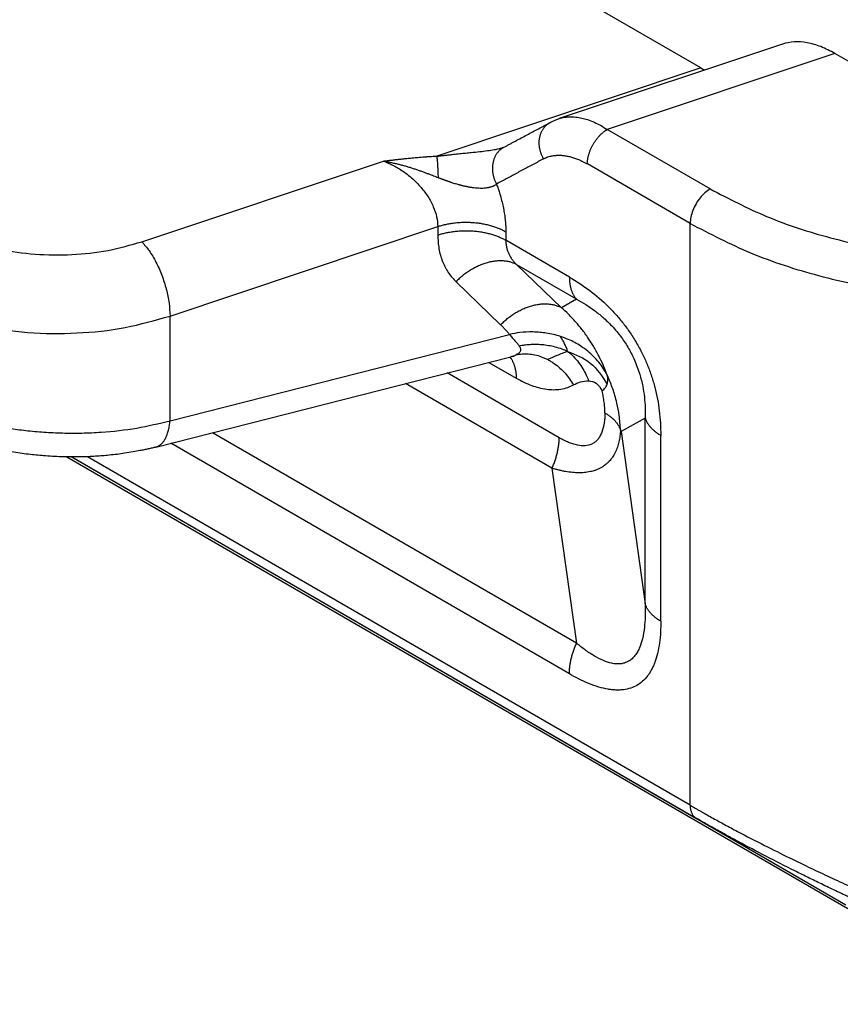
# Model space of a CAD drawing. Units: millimetres. Extents: x -330 to -33, y -29 to 181.
# Drawn here: x -72 to -66, y 126 to 133 of the extents above; entities that cross this region are included whole.
import ezdxf

# ---------------------------------------------------------------- set-up
doc = ezdxf.new("R2010")
doc.units = ezdxf.units.MM

msp = doc.modelspace()

# ---------------------------------------------------------------- linework, layer by layer
at = {"color": 2, "linetype": 'Continuous'}
for p, q in [((-67.0714, 132.2909), (-79.8396, 139.6808)), ((-66.4931, 132.4608), (-68.0775, 131.9314)), ((-66.1219, 132.3938), (-67.7357, 131.8545)), ((-65.8895, 132.2592), (-66.1219, 132.3938)), ((-67.0714, 132.2909), (-68.9447, 131.665)), ((-67.0064, 131.4324), (-67.7357, 131.8545)), ((-71.0366, 131.0576), (-69.3236, 131.6301)), ((-67.1478, 131.1874), (-67.8771, 131.6096)), ((-70.8366, 130.531), (-68.938, 131.1654)), ((-68.938, 131.1654), (-68.938, 131.1051)), ((-68.4552, 131.1286), (-68.4552, 131.0684)), ((-67.1478, 127.0598), (-67.1478, 131.1874)), ((-68.0048, 130.8077), (-68.4552, 131.0684)), ((-68.0604, 130.59), (-68.3766, 130.895)), ((-67.9537, 130.6502), (-68.3766, 130.895)), ((-68.4921, 130.4693), (-68.8083, 130.7743)), ((-67.9537, 130.6502), (-68.0604, 130.59)), ((-70.8366, 129.7878), (-70.8366, 130.531)), ((-70.8366, 129.7878), (-68.4296, 130.4006)), ((-70.9379, 129.6007), (-68.4201, 130.2417)), ((-68.4201, 130.2417), (-68.4201, 130.2417)), ((-68.5758, 130.202), (-68.3821, 130.0899)), ((-68.0767, 129.6676), (-68.8704, 130.127)), ((-68.1279, 129.4509), (-69.166, 130.0518)), ((-67.467, 129.8072), (-67.6384, 129.7105)), ((-67.467, 128.4888), (-67.467, 129.8072)), ((-67.9537, 128.2092), (-70.5351, 129.7032)), ((-67.6384, 129.7105), (-67.467, 128.4888)), ((-67.3559, 128.3653), (-67.3559, 129.6837)), ((-68.0048, 127.9925), (-70.8307, 129.628)), ((-71.5674, 129.5311), (-66.0306, 126.3266)), ((-66.0447, 126.3511), (-71.5386, 129.5308)), ((-71.5336, 129.5308), (-67.1066, 126.9685)), ((-67.1478, 127.0598), (-71.4206, 129.5327)), ((-68.1279, 129.4509), (-67.9537, 128.2092))]:
    msp.add_line(p, q, dxfattribs=at)
for points, knots in [([(-66.1219, 132.3938), (-66.1547, 132.4111), (-66.2174, 132.4443), (-66.3152, 132.472), (-66.4083, 132.4812), (-66.4656, 132.4674), (-66.4931, 132.4608)], [0, 0, 0, 0, 0.1110761, 0.2120379, 0.3035469, 0.3877613, 0.3877613, 0.3877613, 0.3877613]), ([(-67.0714, 132.2909), (-67.0669, 132.2884), (-67.058, 132.2834), (-67.0488, 132.2789), (-67.0443, 132.2766)], [0, 0, 0, 0, 0.01551049, 0.03066071, 0.03066071, 0.03066071, 0.03066071]), ([(-68.4691, 131.7284), (-68.4653, 131.7305), (-68.4585, 131.7341), (-68.4482, 131.7396), (-68.4383, 131.7449), (-68.4247, 131.7522), (-68.4075, 131.7614), (-68.3802, 131.776), (-68.346, 131.7943), (-68.2912, 131.8236), (-68.2228, 131.8602), (-68.1681, 131.8895), (-68.1407, 131.9042)], [0, 0, 0, 0, 0.0129734, 0.0232627, 0.0349037, 0.0465447, 0.069827, 0.0931096, 0.1396753, 0.1862413, 0.2793734, 0.3725056, 0.3725056, 0.3725056, 0.3725056]), ([(-68.1877, 131.646), (-68.1891, 131.6486), (-68.192, 131.6537), (-68.1959, 131.6617), (-68.1997, 131.67), (-68.2031, 131.6786), (-68.2063, 131.6874), (-68.2092, 131.6964), (-68.2117, 131.7057), (-68.2139, 131.7151), (-68.2157, 131.7247), (-68.217, 131.7344), (-68.218, 131.7442), (-68.2185, 131.754), (-68.2186, 131.7639), (-68.2181, 131.7737), (-68.2172, 131.7834), (-68.2159, 131.7931), (-68.214, 131.8025), (-68.2117, 131.8118), (-68.209, 131.8208), (-68.2057, 131.8296), (-68.2021, 131.838), (-68.198, 131.8461), (-68.1936, 131.8539), (-68.1888, 131.8612), (-68.1836, 131.8682), (-68.1781, 131.8747), (-68.1724, 131.8807), (-68.1664, 131.8863), (-68.1603, 131.8915), (-68.1539, 131.8962), (-68.1474, 131.9005), (-68.1429, 131.9029), (-68.1407, 131.9042)], [0, 0, 0, 0, 0.008753, 0.0176766, 0.0267609, 0.035994, 0.045363, 0.0548533, 0.0644493, 0.0741341, 0.0838898, 0.0936979, 0.1035393, 0.1133944, 0.1232441, 0.1330692, 0.1428512, 0.1525727, 0.1622171, 0.1717694, 0.1812164, 0.1905462, 0.1997491, 0.2088173, 0.2177445, 0.2265267, 0.2351613, 0.2436472, 0.2519846, 0.260175, 0.2682206, 0.2761242, 0.283889, 0.2915184, 0.2915184, 0.2915184, 0.2915184]), ([(-68.1407, 131.9042), (-68.1407, 131.9042), (-68.1407, 131.9042), (-68.1407, 131.9042), (-68.1406, 131.9042), (-68.1406, 131.9042), (-68.1406, 131.9042), (-68.1406, 131.9042), (-68.1406, 131.9042), (-68.1406, 131.9042), (-68.1406, 131.9042)], [0, 0, 0, 0, 0.0000145941, 0.0000291877, 0.0000437809, 0.0000583735, 0.0000729657, 0.0000875573, 0.0001021485, 0.0001167392, 0.0001167392, 0.0001167392, 0.0001167392]), ([(-68.1406, 131.9042), (-68.1357, 131.9068), (-68.1255, 131.9121), (-68.1096, 131.9193), (-68.0935, 131.9258), (-68.0827, 131.9296), (-68.0775, 131.9314)], [0, 0, 0, 0, 0.01657493, 0.03431157, 0.0523304, 0.06872026, 0.06872026, 0.06872026, 0.06872026]), ([(-68.0775, 131.9314), (-68.0642, 131.9351), (-68.0391, 131.9421), (-67.9991, 131.9453), (-67.9586, 131.9436), (-67.9168, 131.9364), (-67.8727, 131.924), (-67.8285, 131.9065), (-67.7815, 131.8832), (-67.7519, 131.8646), (-67.7357, 131.8545)], [0, 0, 0, 0, 0.0413748, 0.0779628, 0.1198172, 0.1627521, 0.2050291, 0.2571035, 0.3049667, 0.3620846, 0.3620846, 0.3620846, 0.3620846]), ([(-68.0775, 131.9314), (-68.0775, 131.9314), (-68.0775, 131.9314), (-68.0775, 131.9314), (-68.0775, 131.9314)], [0, 0, 0, 0, 0.000003311079, 0.000006622163, 0.000006622163, 0.000006622163, 0.000006622163]), ([(-67.8771, 131.6096), (-67.8771, 131.612), (-67.8771, 131.617), (-67.8766, 131.6246), (-67.8759, 131.6325), (-67.8748, 131.6407), (-67.8734, 131.6491), (-67.8717, 131.6577), (-67.8697, 131.6665), (-67.8672, 131.6754), (-67.8645, 131.6845), (-67.8614, 131.6937), (-67.8579, 131.7029), (-67.8541, 131.7122), (-67.85, 131.7215), (-67.8456, 131.7307), (-67.8408, 131.7399), (-67.8358, 131.7489), (-67.8305, 131.7578), (-67.8249, 131.7664), (-67.8191, 131.7749), (-67.8132, 131.7831), (-67.807, 131.7911), (-67.8008, 131.7987), (-67.7944, 131.806), (-67.7879, 131.8129), (-67.7813, 131.8195), (-67.7747, 131.8257), (-67.7681, 131.8315), (-67.7616, 131.8369), (-67.755, 131.8419), (-67.7485, 131.8465), (-67.7421, 131.8507), (-67.7378, 131.8532), (-67.7357, 131.8545)], [0, 0, 0, 0, 0.0073537, 0.0149997, 0.0229364, 0.0311596, 0.0396625, 0.0484352, 0.0574652, 0.0667371, 0.0762326, 0.0859308, 0.095808, 0.1058384, 0.1159942, 0.1262457, 0.1365619, 0.1469111, 0.157261, 0.1675792, 0.177834, 0.1879943, 0.1980305, 0.2079146, 0.2176207, 0.2271252, 0.236407, 0.2454478, 0.2542319, 0.2627467, 0.2709825, 0.2789321, 0.2865913, 0.2939583, 0.2939583, 0.2939583, 0.2939583]), ([(-68.9447, 131.665), (-68.9423, 131.6653), (-68.9375, 131.6658), (-68.9311, 131.6666), (-68.9239, 131.6674), (-68.9137, 131.6686), (-68.9008, 131.6701), (-68.8819, 131.6723), (-68.8574, 131.675), (-68.8224, 131.6789), (-68.7827, 131.6831), (-68.7409, 131.6873), (-68.6938, 131.6921), (-68.6423, 131.6974), (-68.5878, 131.7038), (-68.5476, 131.7097), (-68.52, 131.7149), (-68.5058, 131.718), (-68.495, 131.7206), (-68.4868, 131.7228), (-68.4791, 131.7251), (-68.4741, 131.7267), (-68.4722, 131.7273)], [0, 0, 0, 0, 0.0072148, 0.0144316, 0.0193035, 0.0289703, 0.0451405, 0.0584619, 0.0861214, 0.118962, 0.1641985, 0.2057905, 0.2449058, 0.3062962, 0.3611251, 0.4094632, 0.4283224, 0.445161, 0.4531136, 0.4615544, 0.4709153, 0.4771158, 0.4771158, 0.4771158, 0.4771158]), ([(-68.4691, 131.7284), (-68.4714, 131.7272), (-68.4759, 131.7246), (-68.4825, 131.7203), (-68.489, 131.7156), (-68.4953, 131.7104), (-68.5014, 131.7047), (-68.5072, 131.6986), (-68.5129, 131.692), (-68.5182, 131.685), (-68.5232, 131.6775), (-68.5278, 131.6697), (-68.5321, 131.6615), (-68.536, 131.6529), (-68.5394, 131.644), (-68.5424, 131.6349), (-68.5449, 131.6255), (-68.547, 131.6159), (-68.5486, 131.6062), (-68.5497, 131.5963), (-68.5503, 131.5864), (-68.5504, 131.5765), (-68.5501, 131.5665), (-68.5493, 131.5566), (-68.5481, 131.5468), (-68.5465, 131.5371), (-68.5445, 131.5276), (-68.5421, 131.5183), (-68.5393, 131.5092), (-68.5363, 131.5003), (-68.5329, 131.4917), (-68.5292, 131.4834), (-68.5253, 131.4753), (-68.5225, 131.4702), (-68.5211, 131.4676)], [0, 0, 0, 0, 0.0077074, 0.015568, 0.0235846, 0.031759, 0.0400928, 0.0485862, 0.0572386, 0.066048, 0.0750111, 0.0841227, 0.0933762, 0.1027631, 0.1122733, 0.1218947, 0.1316139, 0.1414158, 0.151284, 0.161201, 0.1711485, 0.1811078, 0.1910595, 0.2009845, 0.2108637, 0.2206788, 0.2304119, 0.2400463, 0.2495662, 0.2589571, 0.2682059, 0.2773009, 0.2862317, 0.2949895, 0.2949895, 0.2949895, 0.2949895]), ([(-68.4722, 131.7273), (-68.4717, 131.7275), (-68.4708, 131.7278), (-68.4698, 131.7282), (-68.4692, 131.7284), (-68.4689, 131.7286), (-68.4687, 131.7286)], [0, 0, 0, 0, 0.001623341, 0.002628467, 0.003175291, 0.003734446, 0.003734446, 0.003734446, 0.003734446]), ([(-69.3236, 131.6301), (-69.3232, 131.6301), (-69.3218, 131.6303), (-69.3189, 131.6306), (-69.3145, 131.6312), (-69.3087, 131.6318), (-69.3019, 131.6327), (-69.2943, 131.6336), (-69.2862, 131.6346), (-69.2764, 131.6357), (-69.2657, 131.637), (-69.2548, 131.6383), (-69.2456, 131.6394), (-69.2382, 131.6402), (-69.2315, 131.641), (-69.2246, 131.6418), (-69.2163, 131.6428), (-69.2069, 131.6438), (-69.1966, 131.645), (-69.1848, 131.6463), (-69.1712, 131.6478), (-69.1556, 131.6494), (-69.1392, 131.6511), (-69.1227, 131.6527), (-69.1069, 131.6542), (-69.0888, 131.6559), (-69.0678, 131.6576), (-69.0479, 131.6592), (-69.0317, 131.6604), (-69.0222, 131.661), (-69.0145, 131.6615), (-69.0089, 131.6619), (-69.0021, 131.6623), (-68.9889, 131.663), (-68.9697, 131.664), (-68.953, 131.6647), (-68.9447, 131.665)], [0, 0, 0, 0, 0.0011953, 0.0042165, 0.0088034, 0.0146957, 0.021633, 0.0293551, 0.0376018, 0.0461127, 0.0589814, 0.0699606, 0.0791302, 0.0865701, 0.0923604, 0.0993102, 0.1076747, 0.1172163, 0.1276978, 0.1388817, 0.1528734, 0.1686188, 0.1858226, 0.2025424, 0.2183348, 0.2333277, 0.2572469, 0.2815658, 0.292966, 0.3059802, 0.3103843, 0.3160328, 0.3228346, 0.3306983, 0.355682, 0.3806982, 0.3806982, 0.3806982, 0.3806982]), ([(-69.3236, 131.6301), (-69.3226, 131.6299), (-69.3204, 131.6295), (-69.3171, 131.629), (-69.3138, 131.6285), (-69.3095, 131.6277), (-69.304, 131.6268), (-69.2953, 131.6252), (-69.2844, 131.6232), (-69.2713, 131.6206), (-69.2583, 131.6179), (-69.2453, 131.6151), (-69.2324, 131.6121), (-69.2195, 131.609), (-69.2066, 131.6057), (-69.1939, 131.6024), (-69.1811, 131.5989), (-69.1685, 131.5954), (-69.1559, 131.5917), (-69.1433, 131.588), (-69.1309, 131.5842), (-69.1186, 131.5803), (-69.1063, 131.5763), (-69.0943, 131.5723), (-69.0823, 131.5683), (-69.0665, 131.5629), (-69.0469, 131.556), (-69.0276, 131.5489), (-69.0123, 131.5433), (-68.9992, 131.5384), (-68.9844, 131.5328), (-68.968, 131.5264), (-68.9516, 131.5201), (-68.9408, 131.5158), (-68.9353, 131.5137)], [0, 0, 0, 0, 0.0033115, 0.0066327, 0.0099488, 0.0132659, 0.0199031, 0.0265449, 0.0398324, 0.0531364, 0.066433, 0.0797398, 0.0930249, 0.1063137, 0.1195426, 0.1327692, 0.1459499, 0.1591212, 0.1722223, 0.1853081, 0.1983254, 0.2113207, 0.2240926, 0.2368358, 0.2494835, 0.2620868, 0.28692, 0.3116351, 0.3237878, 0.3358839, 0.3535971, 0.3711727, 0.3886926, 0.4062386, 0.4062386, 0.4062386, 0.4062386]), ([(-69.3236, 131.6301), (-69.3103, 131.6249), (-69.2857, 131.6155), (-69.2508, 131.5984), (-69.2162, 131.5791), (-69.1816, 131.5567), (-69.1471, 131.531), (-69.1158, 131.5046), (-69.0853, 131.4754), (-69.0568, 131.4444), (-69.0301, 131.4108), (-69.0073, 131.3776), (-68.9868, 131.3429), (-68.9642, 131.2962), (-68.9432, 131.2368), (-68.9397, 131.1885), (-68.938, 131.1654)], [0, 0, 0, 0, 0.0427825, 0.0792176, 0.1164152, 0.1614012, 0.2029907, 0.2453513, 0.2839849, 0.3296395, 0.3715379, 0.4125999, 0.450398, 0.4925257, 0.5680883, 0.6373413, 0.6373413, 0.6373413, 0.6373413]), ([(-68.9447, 131.665), (-68.9442, 131.6604), (-68.9433, 131.6507), (-68.942, 131.6351), (-68.9407, 131.6176), (-68.9394, 131.5985), (-68.9383, 131.5782), (-68.9372, 131.557), (-68.9362, 131.5354), (-68.9356, 131.5209), (-68.9353, 131.5137)], [0, 0, 0, 0, 0.0136602, 0.0294096, 0.0470482, 0.066288, 0.0867746, 0.108103, 0.1298478, 0.1515891, 0.1515891, 0.1515891, 0.1515891]), ([(-68.1877, 131.646), (-68.1909, 131.6443), (-68.1972, 131.6409), (-68.2279, 131.6245), (-68.2797, 131.5968), (-68.3525, 131.5578), (-68.425, 131.519), (-68.4769, 131.4912), (-68.509, 131.4741), (-68.517, 131.4698), (-68.5211, 131.4676)], [0, 0, 0, 0, 0.0107637, 0.0215274, 0.1043505, 0.1871736, 0.2690544, 0.3509352, 0.3640922, 0.378129, 0.378129, 0.378129, 0.378129]), ([(-68.1877, 131.646), (-68.185, 131.6474), (-68.1797, 131.6501), (-68.1693, 131.6549), (-68.1562, 131.6598), (-68.1382, 131.6652), (-68.1171, 131.6694), (-68.0929, 131.6717), (-68.0677, 131.6718), (-68.0418, 131.6695), (-68.0153, 131.665), (-67.9882, 131.6583), (-67.9607, 131.6493), (-67.9364, 131.6396), (-67.9154, 131.63), (-67.9002, 131.6223), (-67.8875, 131.6154), (-67.8806, 131.6115), (-67.8771, 131.6096)], [0, 0, 0, 0, 0.0090395, 0.0180951, 0.0343527, 0.0507848, 0.074433, 0.0986927, 0.1238051, 0.1497694, 0.1766508, 0.2045233, 0.2334162, 0.2633555, 0.2828232, 0.302703, 0.3144711, 0.3263549, 0.3263549, 0.3263549, 0.3263549]), ([(-68.9353, 131.5137), (-68.9328, 131.5127), (-68.9279, 131.5108), (-68.9219, 131.5085), (-68.9176, 131.5068), (-68.9151, 131.5059), (-68.9124, 131.5048), (-68.9094, 131.5037), (-68.9043, 131.5018), (-68.8981, 131.4995), (-68.8912, 131.4969), (-68.8853, 131.4947), (-68.8805, 131.493), (-68.8753, 131.4912), (-68.8697, 131.4892), (-68.8635, 131.487), (-68.8581, 131.4851), (-68.8536, 131.4836), (-68.8502, 131.4824), (-68.8436, 131.4802), (-68.8332, 131.4768), (-68.8186, 131.4723), (-68.8041, 131.4679), (-68.7926, 131.4647), (-68.7839, 131.4623), (-68.7772, 131.4605), (-68.7696, 131.4586), (-68.7618, 131.4567), (-68.7538, 131.4548), (-68.7455, 131.453), (-68.7364, 131.451), (-68.7266, 131.4491), (-68.7161, 131.4471), (-68.7011, 131.4446), (-68.6822, 131.442), (-68.6598, 131.4399), (-68.6385, 131.4389), (-68.6184, 131.439), (-68.6017, 131.4401), (-68.5885, 131.4418), (-68.5787, 131.4434), (-68.5697, 131.4454), (-68.5617, 131.4475), (-68.5552, 131.4496), (-68.5503, 131.4514), (-68.5471, 131.4527), (-68.5451, 131.4536), (-68.5436, 131.4542), (-68.5421, 131.4549), (-68.5402, 131.4559), (-68.5381, 131.4569), (-68.534, 131.4591), (-68.5283, 131.4625), (-68.5235, 131.4659), (-68.5211, 131.4676)], [0, 0, 0, 0, 0.0079593, 0.0159166, 0.019312, 0.0219415, 0.0238374, 0.0277807, 0.0317157, 0.0401502, 0.0475534, 0.0538586, 0.0589988, 0.0629071, 0.070311, 0.0769316, 0.0826706, 0.0874297, 0.0911104, 0.0936143, 0.108314, 0.1238703, 0.139459, 0.1536966, 0.1596884, 0.1666668, 0.1745123, 0.1831059, 0.190691, 0.1992012, 0.2085407, 0.2186145, 0.2293287, 0.2405907, 0.2641742, 0.2866396, 0.3079555, 0.3280992, 0.34706, 0.3579674, 0.3679495, 0.3770626, 0.3853593, 0.3928877, 0.3974854, 0.401007, 0.4032847, 0.4041586, 0.405892, 0.4081838, 0.4105641, 0.4129049, 0.4219244, 0.4305994, 0.4305994, 0.4305994, 0.4305994]), ([(-68.5211, 131.4676), (-68.5174, 131.4573), (-68.5101, 131.4367), (-68.4987, 131.4014), (-68.4874, 131.3618), (-68.4767, 131.3181), (-68.4682, 131.2748), (-68.4625, 131.2378), (-68.4591, 131.2072), (-68.4569, 131.1817), (-68.4554, 131.1555), (-68.4553, 131.1375), (-68.4552, 131.1286)], [0, 0, 0, 0, 0.0328832, 0.0655036, 0.111321, 0.1564044, 0.2004815, 0.2435958, 0.2685041, 0.293024, 0.3203225, 0.3470769, 0.3470769, 0.3470769, 0.3470769]), ([(-67.0064, 131.4324), (-67.0189, 131.4239), (-67.0453, 131.4062), (-67.0785, 131.3697), (-67.1076, 131.3274), (-67.1296, 131.2811), (-67.1446, 131.2342), (-67.1468, 131.2025), (-67.1478, 131.1874)], [0, 0, 0, 0, 0.0453308, 0.0949478, 0.1468689, 0.1987732, 0.2483421, 0.2936012, 0.2936012, 0.2936012, 0.2936012]), ([(-67.0064, 131.4324), (-66.8745, 131.3638), (-66.6011, 131.2217), (-66.1469, 131.0763), (-65.6579, 130.973), (-65.1453, 130.9223), (-64.6245, 130.9191), (-64.28, 130.9618), (-64.1086, 130.983)], [0, 0, 0, 0, 0.445333, 0.922823, 1.425005, 1.94267, 2.465604, 2.983269, 2.983269, 2.983269, 2.983269]), ([(-72.4851, 131.168), (-72.4181, 131.1342), (-72.2785, 131.0636), (-72.0438, 131.0007), (-71.7921, 130.9647), (-71.533, 130.9623), (-71.2779, 130.9889), (-71.1159, 131.0351), (-71.0366, 131.0576)], [0, 0, 0, 0, 0.22468, 0.468373, 0.724699, 0.985938, 1.24389, 1.490677, 1.490677, 1.490677, 1.490677]), ([(-68.938, 131.1654), (-68.9335, 131.1668), (-68.9245, 131.1698), (-68.9106, 131.1738), (-68.8964, 131.1776), (-68.8817, 131.181), (-68.8666, 131.1842), (-68.8512, 131.187), (-68.8355, 131.1895), (-68.8195, 131.1916), (-68.8032, 131.1934), (-68.7868, 131.1948), (-68.7701, 131.1957), (-68.7533, 131.1963), (-68.7365, 131.1965), (-68.7196, 131.1962), (-68.7027, 131.1956), (-68.6858, 131.1945), (-68.669, 131.193), (-68.6524, 131.1911), (-68.636, 131.1888), (-68.6198, 131.1861), (-68.6038, 131.1831), (-68.5882, 131.1796), (-68.5729, 131.1758), (-68.5579, 131.1717), (-68.5434, 131.1672), (-68.5293, 131.1625), (-68.5157, 131.1575), (-68.5026, 131.1521), (-68.49, 131.1466), (-68.4779, 131.1408), (-68.4663, 131.1349), (-68.4588, 131.1307), (-68.4552, 131.1286)], [0, 0, 0, 0, 0.0140753, 0.0285014, 0.0432647, 0.058349, 0.073736, 0.0894046, 0.1053317, 0.1214916, 0.1378569, 0.154398, 0.1710838, 0.1878816, 0.2047577, 0.2216774, 0.2386055, 0.2555067, 0.2723455, 0.2890872, 0.3056977, 0.3221439, 0.3383944, 0.3544193, 0.3701905, 0.3856824, 0.4008715, 0.4157368, 0.4302599, 0.4444252, 0.4582197, 0.4716332, 0.484658, 0.4972893, 0.4972893, 0.4972893, 0.4972893]), ([(-68.938, 131.1051), (-68.9335, 131.1066), (-68.9245, 131.1095), (-68.9106, 131.1135), (-68.8964, 131.1173), (-68.8817, 131.1208), (-68.8666, 131.1239), (-68.8512, 131.1268), (-68.8355, 131.1292), (-68.8195, 131.1314), (-68.8032, 131.1331), (-68.7868, 131.1345), (-68.7701, 131.1355), (-68.7533, 131.1361), (-68.7365, 131.1362), (-68.7196, 131.136), (-68.7027, 131.1353), (-68.6858, 131.1343), (-68.669, 131.1328), (-68.6524, 131.1309), (-68.636, 131.1286), (-68.6198, 131.1259), (-68.6038, 131.1228), (-68.5882, 131.1194), (-68.5729, 131.1156), (-68.5579, 131.1115), (-68.5434, 131.107), (-68.5293, 131.1022), (-68.5157, 131.0972), (-68.5026, 131.0919), (-68.49, 131.0864), (-68.4779, 131.0806), (-68.4663, 131.0746), (-68.4588, 131.0704), (-68.4552, 131.0684)], [0, 0, 0, 0, 0.0140753, 0.0285014, 0.0432647, 0.058349, 0.073736, 0.0894046, 0.1053317, 0.1214916, 0.1378569, 0.154398, 0.1710838, 0.1878816, 0.2047577, 0.2216774, 0.2386055, 0.2555067, 0.2723455, 0.2890872, 0.3056977, 0.3221439, 0.3383944, 0.3544193, 0.3701905, 0.3856824, 0.4008715, 0.4157368, 0.4302599, 0.4444252, 0.4582197, 0.4716332, 0.484658, 0.4972893, 0.4972893, 0.4972893, 0.4972893]), ([(-67.1478, 131.1874), (-67.0071, 131.1143), (-66.7155, 130.9627), (-66.231, 130.8076), (-65.7094, 130.6974), (-65.1626, 130.6434), (-64.6072, 130.64), (-64.2397, 130.6854), (-64.0568, 130.7081)], [0, 0, 0, 0, 0.475022, 0.984344, 1.520006, 2.072181, 2.629978, 3.182154, 3.182154, 3.182154, 3.182154]), ([(-68.938, 131.1051), (-68.9365, 131.0726), (-68.9335, 131.0091), (-68.9136, 130.9403), (-68.8957, 130.8981), (-68.8862, 130.8786), (-68.8755, 130.8593), (-68.8596, 130.8339), (-68.8377, 130.8044), (-68.8176, 130.7839), (-68.8083, 130.7743)], [0, 0, 0, 0, 0.0976034, 0.1901792, 0.2126493, 0.2348906, 0.2553136, 0.2787961, 0.3249049, 0.3649915, 0.3649915, 0.3649915, 0.3649915]), ([(-68.4552, 131.0684), (-68.4549, 131.0606), (-68.4545, 131.0441), (-68.4505, 131.0192), (-68.4439, 130.9951), (-68.4351, 130.9731), (-68.4242, 130.952), (-68.4108, 130.9319), (-68.3948, 130.9123), (-68.3828, 130.9009), (-68.3766, 130.895)], [0, 0, 0, 0, 0.0231883, 0.0495184, 0.0754915, 0.0980907, 0.1204054, 0.1466626, 0.1703666, 0.1961471, 0.1961471, 0.1961471, 0.1961471]), ([(-71.0366, 131.0576), (-71.0187, 131.0371), (-70.98, 130.993), (-70.934, 130.912), (-70.8931, 130.8203), (-70.8622, 130.7225), (-70.8412, 130.6256), (-70.8381, 130.5615), (-70.8366, 130.531)], [0, 0, 0, 0, 0.0815432, 0.1757683, 0.2779064, 0.3822827, 0.482986, 0.5744973, 0.5744973, 0.5744973, 0.5744973]), ([(-68.3766, 130.895), (-68.38, 130.8967), (-68.3869, 130.9002), (-68.3976, 130.9049), (-68.4088, 130.909), (-68.4205, 130.9127), (-68.4327, 130.9158), (-68.4452, 130.9184), (-68.4582, 130.9203), (-68.4716, 130.9217), (-68.4853, 130.9224), (-68.4993, 130.9225), (-68.5136, 130.9219), (-68.5281, 130.9206), (-68.5429, 130.9187), (-68.5578, 130.9161), (-68.5729, 130.9129), (-68.588, 130.909), (-68.6032, 130.9044), (-68.6184, 130.8992), (-68.6335, 130.8934), (-68.6485, 130.8869), (-68.6634, 130.8799), (-68.6781, 130.8724), (-68.6927, 130.8643), (-68.7069, 130.8558), (-68.7209, 130.8468), (-68.7345, 130.8374), (-68.7478, 130.8276), (-68.7607, 130.8175), (-68.7733, 130.8071), (-68.7854, 130.7964), (-68.7971, 130.7855), (-68.8046, 130.778), (-68.8083, 130.7743)], [0, 0, 0, 0, 0.0114457, 0.0231435, 0.0351053, 0.0473419, 0.0598629, 0.072676, 0.0857873, 0.0992003, 0.1129165, 0.1269343, 0.1412497, 0.1558557, 0.1707423, 0.1858968, 0.2013038, 0.2169449, 0.2327998, 0.2488453, 0.2650569, 0.2814079, 0.2978707, 0.3144162, 0.3310151, 0.3476374, 0.3642533, 0.3808331, 0.397348, 0.4137699, 0.4300717, 0.446228, 0.4622144, 0.4780086, 0.4780086, 0.4780086, 0.4780086]), ([(-68.0048, 130.8077), (-67.9555, 130.7768), (-67.8578, 130.7157), (-67.7614, 130.6311), (-67.7026, 130.5715), (-67.6751, 130.5417), (-67.6476, 130.5099), (-67.6132, 130.4673), (-67.5711, 130.4096), (-67.5244, 130.3353), (-67.4834, 130.2578), (-67.455, 130.1935), (-67.4352, 130.1424), (-67.4214, 130.1028), (-67.409, 130.063), (-67.3868, 129.9824), (-67.3619, 129.8567), (-67.3579, 129.7418), (-67.3559, 129.6837)], [0, 0, 0, 0, 0.174386, 0.345225, 0.383068, 0.425774, 0.466692, 0.50904, 0.590107, 0.681043, 0.771868, 0.85299, 0.891666, 0.936187, 0.978823, 1.016641, 1.187195, 1.361225, 1.361225, 1.361225, 1.361225]), ([(-68.0048, 130.8077), (-68.0048, 130.8037), (-68.0047, 130.7956), (-68.0041, 130.7836), (-68.0031, 130.7719), (-68.0017, 130.7603), (-67.9998, 130.7491), (-67.9976, 130.7381), (-67.9949, 130.7275), (-67.9918, 130.7173), (-67.9884, 130.7074), (-67.9845, 130.6979), (-67.9803, 130.6888), (-67.9757, 130.6802), (-67.9707, 130.672), (-67.9654, 130.6642), (-67.9598, 130.657), (-67.9557, 130.6525), (-67.9537, 130.6502)], [0, 0, 0, 0, 0.0121777, 0.0241794, 0.0359908, 0.0475993, 0.0589941, 0.0701667, 0.0811104, 0.0918212, 0.1022976, 0.1125405, 0.1225535, 0.132343, 0.1419174, 0.151288, 0.1604679, 0.169472, 0.169472, 0.169472, 0.169472]), ([(-72.768, 130.6781), (-72.6787, 130.633), (-72.4924, 130.5389), (-72.1795, 130.455), (-71.8439, 130.407), (-71.4984, 130.4038), (-71.1584, 130.4393), (-70.9423, 130.5008), (-70.8366, 130.531)], [0, 0, 0, 0, 0.299573, 0.624498, 0.966265, 1.314584, 1.658521, 1.987569, 1.987569, 1.987569, 1.987569]), ([(-67.9537, 130.6502), (-67.9319, 130.638), (-67.8884, 130.6136), (-67.8261, 130.5707), (-67.7639, 130.5207), (-67.6984, 130.4576), (-67.6368, 130.3836), (-67.5833, 130.3016), (-67.5391, 130.2143), (-67.5058, 130.124), (-67.484, 130.0359), (-67.4717, 129.9561), (-67.4659, 129.8808), (-67.4666, 129.8311), (-67.467, 129.8072)], [0, 0, 0, 0, 0.075002, 0.149492, 0.226653, 0.314309, 0.421839, 0.514675, 0.607502, 0.714906, 0.802397, 0.879413, 0.956929, 1.028519, 1.028519, 1.028519, 1.028519]), ([(-68.4921, 130.4693), (-68.4884, 130.473), (-68.4809, 130.4805), (-68.4692, 130.4914), (-68.4571, 130.5021), (-68.4446, 130.5125), (-68.4317, 130.5226), (-68.4184, 130.5324), (-68.4047, 130.5418), (-68.3908, 130.5508), (-68.3765, 130.5593), (-68.362, 130.5674), (-68.3473, 130.5749), (-68.3324, 130.5819), (-68.3173, 130.5883), (-68.3022, 130.5942), (-68.2871, 130.5994), (-68.2719, 130.6039), (-68.2567, 130.6078), (-68.2417, 130.6111), (-68.2267, 130.6137), (-68.212, 130.6156), (-68.1974, 130.6168), (-68.1831, 130.6174), (-68.1691, 130.6174), (-68.1554, 130.6166), (-68.142, 130.6153), (-68.1291, 130.6133), (-68.1165, 130.6108), (-68.1044, 130.6077), (-68.0927, 130.604), (-68.0815, 130.5998), (-68.0707, 130.5952), (-68.0638, 130.5917), (-68.0604, 130.59)], [0, 0, 0, 0, 0.0157942, 0.0317806, 0.0479368, 0.0642386, 0.0806605, 0.0971754, 0.1137553, 0.1303712, 0.1469935, 0.1635923, 0.1801379, 0.1966006, 0.2129517, 0.2291632, 0.2452088, 0.2610636, 0.2767048, 0.2921117, 0.3072663, 0.3221529, 0.3367588, 0.3510743, 0.3650921, 0.3788082, 0.3922213, 0.4053325, 0.4181457, 0.4306666, 0.4429032, 0.4548651, 0.4665629, 0.4780086, 0.4780086, 0.4780086, 0.4780086]), ([(-67.7363, 130.1122), (-67.7458, 130.1365), (-67.7638, 130.1825), (-67.7965, 130.2506), (-67.8314, 130.3136), (-67.8714, 130.3765), (-67.9131, 130.4339), (-67.9604, 130.491), (-68.0084, 130.5425), (-68.044, 130.575), (-68.0604, 130.59)], [0, 0, 0, 0, 0.0782741, 0.1481734, 0.2263174, 0.2942232, 0.3719301, 0.4389372, 0.5163523, 0.5831757, 0.5831757, 0.5831757, 0.5831757]), ([(-68.4296, 130.4006), (-68.4344, 130.4064), (-68.4441, 130.4184), (-68.4599, 130.4363), (-68.476, 130.4534), (-68.487, 130.4642), (-68.4921, 130.4693)], [0, 0, 0, 0, 0.02248707, 0.04652793, 0.07145088, 0.09291916, 0.09291916, 0.09291916, 0.09291916]), ([(-68.0669, 130.3856), (-68.0835, 130.3906), (-68.1168, 130.4006), (-68.1656, 130.4099), (-68.215, 130.4159), (-68.2774, 130.4189), (-68.3504, 130.4156), (-68.4048, 130.4053), (-68.4296, 130.4006)], [0, 0, 0, 0, 0.0519606, 0.1043277, 0.148798, 0.2012562, 0.2915562, 0.3672113, 0.3672113, 0.3672113, 0.3672113]), ([(-68.4296, 130.4006), (-68.423, 130.3927), (-68.4102, 130.3774), (-68.3908, 130.3563), (-68.3732, 130.337), (-68.3638, 130.3235), (-68.3595, 130.3172)], [0, 0, 0, 0, 0.0307253, 0.0598361, 0.0861977, 0.1090273, 0.1090273, 0.1090273, 0.1090273]), ([(-68.017, 130.2799), (-68.0198, 130.2888), (-68.0255, 130.3074), (-68.0356, 130.3295), (-68.0448, 130.3473), (-68.0521, 130.3604), (-68.0596, 130.3733), (-68.0645, 130.3816), (-68.0669, 130.3856)], [0, 0, 0, 0, 0.0279958, 0.0581783, 0.0727845, 0.0881854, 0.1031954, 0.1172481, 0.1172481, 0.1172481, 0.1172481]), ([(-67.7363, 130.1122), (-67.7444, 130.1268), (-67.7619, 130.1585), (-67.7942, 130.2025), (-67.832, 130.2445), (-67.8745, 130.283), (-67.9196, 130.316), (-67.9656, 130.3432), (-68.0135, 130.3667), (-68.0479, 130.3789), (-68.0669, 130.3856)], [0, 0, 0, 0, 0.0500915, 0.1084142, 0.1633927, 0.2193055, 0.2802413, 0.3306937, 0.3795575, 0.4399645, 0.4399645, 0.4399645, 0.4399645]), ([(-68.3595, 130.3172), (-68.3555, 130.3099), (-68.3479, 130.2961), (-68.3563, 130.2691), (-68.3723, 130.2606), (-68.3817, 130.2556)], [0, 0, 0, 0, 0.0241633, 0.04552784, 0.07636262, 0.07636262, 0.07636262, 0.07636262]), ([(-68.017, 130.2799), (-68.0298, 130.2853), (-68.0588, 130.2975), (-68.1041, 130.311), (-68.1519, 130.3211), (-68.1905, 130.3261), (-68.221, 130.3282), (-68.2426, 130.3288), (-68.2642, 130.3287), (-68.2855, 130.3278), (-68.3061, 130.326), (-68.3244, 130.3238), (-68.3419, 130.321), (-68.3533, 130.3185), (-68.3595, 130.3172)], [0, 0, 0, 0, 0.041599, 0.09426, 0.1414345, 0.1881342, 0.2109015, 0.2331335, 0.2530033, 0.2757452, 0.2969991, 0.3150521, 0.3310074, 0.3500472, 0.3500472, 0.3500472, 0.3500472]), ([(-68.4267, 130.24), (-68.4248, 130.2376), (-68.421, 130.2328), (-68.4159, 130.2252), (-68.4111, 130.2172), (-68.4066, 130.2089), (-68.4026, 130.2002), (-68.3989, 130.1912), (-68.3956, 130.1819), (-68.3926, 130.1724), (-68.3901, 130.1626), (-68.3879, 130.1527), (-68.386, 130.1425), (-68.3845, 130.1322), (-68.3834, 130.1218), (-68.3826, 130.1112), (-68.3821, 130.1006), (-68.3821, 130.0935), (-68.3821, 130.0899)], [0, 0, 0, 0, 0.0090936, 0.0182982, 0.0276226, 0.0370728, 0.0466525, 0.0563632, 0.0662039, 0.0761719, 0.0862621, 0.0964682, 0.1067819, 0.1171942, 0.1276944, 0.1382714, 0.1489134, 0.1596078, 0.1596078, 0.1596078, 0.1596078]), ([(-68.4201, 130.2417), (-68.4167, 130.2426), (-68.41, 130.2444), (-68.4004, 130.2477), (-68.3909, 130.2513), (-68.3849, 130.2542), (-68.3817, 130.2556)], [0, 0, 0, 0, 0.01064945, 0.02075207, 0.03044879, 0.04089836, 0.04089836, 0.04089836, 0.04089836]), ([(-68.3976, 130.2445), (-68.3976, 130.2445), (-68.3977, 130.2445), (-68.3977, 130.2445), (-68.3979, 130.2445), (-68.3981, 130.2445), (-68.3984, 130.2446), (-68.3988, 130.2446), (-68.3991, 130.2446), (-68.3995, 130.2446), (-68.4001, 130.2446), (-68.4008, 130.2446), (-68.4014, 130.2446), (-68.402, 130.2445), (-68.4025, 130.2445), (-68.403, 130.2445), (-68.4035, 130.2444), (-68.4043, 130.2444), (-68.4053, 130.2443), (-68.4065, 130.2442), (-68.4078, 130.244), (-68.4092, 130.2438), (-68.4108, 130.2436), (-68.4124, 130.2433), (-68.4142, 130.243), (-68.4161, 130.2426), (-68.418, 130.2422), (-68.4194, 130.2418), (-68.4201, 130.2417)], [0, 0, 0, 0, 0.00005317, 0.00010635, 0.00024036, 0.00043005, 0.00084312, 0.00122233, 0.0015375, 0.00175841, 0.00248213, 0.00317852, 0.00383296, 0.00443071, 0.00495703, 0.00539708, 0.00573603, 0.0066505, 0.00769822, 0.00887648, 0.01018267, 0.01161433, 0.01316914, 0.01484492, 0.01663965, 0.01855143, 0.02057858, 0.02271954, 0.02271954, 0.02271954, 0.02271954]), ([(-68.4201, 130.2417), (-68.4201, 130.2417), (-68.4201, 130.2417), (-68.4201, 130.2417), (-68.4201, 130.2417)], [0, 0, 0, 0, 0.000001106402, 0.000002212832, 0.000002212832, 0.000002212832, 0.000002212832]), ([(-68.3817, 130.2556), (-68.368, 130.2582), (-68.3398, 130.2634), (-68.2954, 130.2632), (-68.2493, 130.2567), (-68.2107, 130.2453), (-68.18, 130.233), (-68.165, 130.2254), (-68.1574, 130.2216)], [0, 0, 0, 0, 0.0418179, 0.0859723, 0.1324543, 0.1811049, 0.2061593, 0.2316149, 0.2316149, 0.2316149, 0.2316149]), ([(-68.017, 130.2799), (-68.0425, 130.2704), (-68.09, 130.2527), (-68.136, 130.2315), (-68.1574, 130.2216)], [0, 0, 0, 0, 0.0815102, 0.1520225, 0.1520225, 0.1520225, 0.1520225]), ([(-68.1574, 130.2216), (-68.1498, 130.2174), (-68.1347, 130.2091), (-68.1057, 130.1899), (-68.0714, 130.1627), (-68.0347, 130.1256), (-68.0024, 130.0854), (-67.9848, 130.0563), (-67.9761, 130.042)], [0, 0, 0, 0, 0.0257872, 0.0518277, 0.1042991, 0.1567116, 0.2083314, 0.2584857, 0.2584857, 0.2584857, 0.2584857]), ([(-68.017, 130.2799), (-68.0096, 130.2741), (-67.9948, 130.2626), (-67.9679, 130.237), (-67.9383, 130.2021), (-67.9089, 130.1576), (-67.8851, 130.1143), (-67.8737, 130.0852), (-67.8685, 130.0718)], [0, 0, 0, 0, 0.0283384, 0.0561874, 0.1112251, 0.1652525, 0.2159813, 0.2590574, 0.2590574, 0.2590574, 0.2590574]), ([(-68.017, 130.2799), (-67.9598, 130.257), (-67.8417, 130.2097), (-67.7724, 130.1027), (-67.7366, 130.0476)], [0, 0, 0, 0, 0.1802596, 0.3722443, 0.3722443, 0.3722443, 0.3722443]), ([(-68.3821, 130.0899), (-68.3638, 130.0799), (-68.3282, 130.0603), (-68.2748, 130.0381), (-68.2208, 130.021), (-68.1692, 130.0108), (-68.116, 130.0071), (-68.0656, 130.0108), (-68.0174, 130.0222), (-67.9891, 130.0358), (-67.9761, 130.042)], [0, 0, 0, 0, 0.0623724, 0.1217506, 0.1731579, 0.2321842, 0.2792594, 0.3325024, 0.3835265, 0.4265838, 0.4265838, 0.4265838, 0.4265838]), ([(-67.7366, 130.0476), (-67.7353, 130.0522), (-67.7326, 130.0621), (-67.7316, 130.0775), (-67.7325, 130.0945), (-67.7349, 130.1058), (-67.7363, 130.1122)], [0, 0, 0, 0, 0.01437103, 0.03082675, 0.04592708, 0.0654324, 0.0654324, 0.0654324, 0.0654324]), ([(-67.6417, 129.7212), (-67.6443, 129.7562), (-67.649, 129.8209), (-67.6648, 129.9029), (-67.681, 129.965), (-67.6963, 130.0136), (-67.714, 130.0621), (-67.7285, 130.0946), (-67.7363, 130.1122)], [0, 0, 0, 0, 0.1053012, 0.1945321, 0.2498089, 0.2979892, 0.3471193, 0.4047573, 0.4047573, 0.4047573, 0.4047573]), ([(-67.9761, 130.042), (-67.9596, 130.0503), (-67.9257, 130.0672), (-67.8879, 130.0702), (-67.8685, 130.0718)], [0, 0, 0, 0, 0.054814, 0.1125578, 0.1125578, 0.1125578, 0.1125578]), ([(-67.8685, 130.0718), (-67.8489, 130.0681), (-67.8055, 130.06), (-67.7843, 130.0206), (-67.7726, 129.999)], [0, 0, 0, 0, 0.0569028, 0.1262545, 0.1262545, 0.1262545, 0.1262545]), ([(-67.7726, 129.999), (-67.7683, 130.0026), (-67.7601, 130.0093), (-67.7501, 130.021), (-67.7419, 130.0335), (-67.7384, 130.0428), (-67.7366, 130.0476)], [0, 0, 0, 0, 0.01684354, 0.03166488, 0.04613421, 0.06136487, 0.06136487, 0.06136487, 0.06136487]), ([(-72.768, 129.9984), (-72.7337, 129.9795), (-72.6686, 129.9436), (-72.5649, 129.8968), (-72.458, 129.8548), (-72.3459, 129.8177), (-72.2263, 129.7843), (-72.0998, 129.7556), (-71.9701, 129.7328), (-71.8412, 129.7161), (-71.7141, 129.7051), (-71.5866, 129.6998), (-71.4563, 129.6998), (-71.2857, 129.7078), (-71.0753, 129.7305), (-70.915, 129.769), (-70.8366, 129.7878)], [0, 0, 0, 0, 0.117364, 0.223122, 0.340911, 0.461936, 0.577225, 0.713111, 0.851144, 0.972046, 1.102825, 1.233754, 1.354761, 1.493527, 1.746323, 1.987821, 1.987821, 1.987821, 1.987821]), ([(-67.7523, 129.8433), (-67.7527, 129.8564), (-67.7535, 129.8821), (-67.7575, 129.9207), (-67.7634, 129.9596), (-67.7695, 129.9857), (-67.7726, 129.999)], [0, 0, 0, 0, 0.0394494, 0.076953, 0.1163508, 0.1573971, 0.1573971, 0.1573971, 0.1573971]), ([(-70.9379, 129.6007), (-70.9465, 129.5985), (-70.9643, 129.5941), (-70.9915, 129.5877), (-71.0201, 129.5815), (-71.0557, 129.5742), (-71.1018, 129.5656), (-71.1743, 129.554), (-71.2631, 129.5431), (-71.3489, 129.5362), (-71.417, 129.5327), (-71.473, 129.531), (-71.5312, 129.5305), (-71.614, 129.5318), (-71.712, 129.5366), (-71.8302, 129.5477), (-71.9435, 129.5633), (-72.0558, 129.5838), (-72.1675, 129.6094), (-72.275, 129.6394), (-72.384, 129.6757), (-72.491, 129.7178), (-72.5928, 129.7645), (-72.6568, 129.8), (-72.6855, 129.8159)], [0, 0, 0, 0, 0.026431, 0.054941, 0.084009, 0.114012, 0.164101, 0.224775, 0.334227, 0.432215, 0.483007, 0.538813, 0.600242, 0.657567, 0.787375, 0.89438, 1.0136, 1.130345, 1.236688, 1.357389, 1.465064, 1.581282, 1.702089, 1.800701, 1.800701, 1.800701, 1.800701]), ([(-67.7523, 129.8433), (-67.7534, 129.82), (-67.7554, 129.7736), (-67.7684, 129.7178), (-67.7859, 129.6797), (-67.801, 129.6568), (-67.8187, 129.6385), (-67.8482, 129.6183), (-67.8927, 129.6071), (-67.9409, 129.6119), (-67.9794, 129.6223), (-68.0054, 129.6321), (-68.0262, 129.6411), (-68.042, 129.6488), (-68.0593, 129.6578), (-68.0704, 129.664), (-68.0767, 129.6676)], [0, 0, 0, 0, 0.0698128, 0.1391248, 0.1702082, 0.195176, 0.2210876, 0.2461071, 0.3015436, 0.3542672, 0.3898076, 0.4212929, 0.4374166, 0.4576706, 0.4740579, 0.4958746, 0.4958746, 0.4958746, 0.4958746]), ([(-67.7523, 129.8433), (-67.7454, 129.8391), (-67.7319, 129.8309), (-67.7136, 129.8175), (-67.6965, 129.8032), (-67.6817, 129.7884), (-67.6681, 129.7721), (-67.6589, 129.7585), (-67.6523, 129.7469), (-67.6482, 129.7385), (-67.6446, 129.7298), (-67.6426, 129.7241), (-67.6417, 129.7212)], [0, 0, 0, 0, 0.0242267, 0.0474992, 0.0679029, 0.0911768, 0.1101514, 0.1312752, 0.1404574, 0.1501844, 0.1594019, 0.1684875, 0.1684875, 0.1684875, 0.1684875]), ([(-67.467, 129.8072), (-67.4661, 129.8044), (-67.4642, 129.7986), (-67.4607, 129.7901), (-67.4566, 129.7816), (-67.452, 129.7731), (-67.4468, 129.7648), (-67.441, 129.7565), (-67.4347, 129.7484), (-67.4279, 129.7404), (-67.4205, 129.7326), (-67.4126, 129.725), (-67.4043, 129.7175), (-67.3954, 129.7103), (-67.3861, 129.7033), (-67.3764, 129.6965), (-67.3664, 129.6899), (-67.3594, 129.6858), (-67.3559, 129.6837)], [0, 0, 0, 0, 0.00904, 0.0182559, 0.0276625, 0.037273, 0.047098, 0.057146, 0.0674233, 0.0779331, 0.0886764, 0.0996514, 0.1108541, 0.1222779, 0.133914, 0.1457517, 0.1577782, 0.1699794, 0.1699794, 0.1699794, 0.1699794]), ([(-70.9379, 129.6007), (-70.9362, 129.6012), (-70.9327, 129.6021), (-70.9276, 129.604), (-70.9225, 129.6062), (-70.9176, 129.6087), (-70.9127, 129.6116), (-70.908, 129.6149), (-70.9034, 129.6184), (-70.8989, 129.6223), (-70.8946, 129.6265), (-70.8903, 129.631), (-70.8863, 129.6359), (-70.8823, 129.641), (-70.8785, 129.6464), (-70.8749, 129.6521), (-70.8714, 129.658), (-70.8681, 129.6642), (-70.8649, 129.6707), (-70.8619, 129.6773), (-70.8591, 129.6842), (-70.8555, 129.6938), (-70.8514, 129.7062), (-70.8472, 129.7216), (-70.8436, 129.7376), (-70.8407, 129.754), (-70.8383, 129.7708), (-70.8372, 129.7821), (-70.8366, 129.7878)], [0, 0, 0, 0, 0.0054248, 0.0108771, 0.0163729, 0.0219275, 0.0275558, 0.0332715, 0.0390872, 0.0450139, 0.0510615, 0.0572379, 0.0635498, 0.0700021, 0.0765983, 0.0833404, 0.090229, 0.0972634, 0.1044417, 0.111761, 0.1192173, 0.1268057, 0.1423546, 0.1583567, 0.1747515, 0.1914733, 0.2084532, 0.2256218, 0.2256218, 0.2256218, 0.2256218]), ([(-67.6417, 129.7212), (-67.6428, 129.7077), (-67.645, 129.6797), (-67.6523, 129.6397), (-67.6634, 129.6001), (-67.676, 129.569), (-67.6886, 129.5455), (-67.699, 129.5289), (-67.7099, 129.5141), (-67.7224, 129.4995), (-67.7354, 129.4866), (-67.7494, 129.4747), (-67.7644, 129.4638), (-67.7813, 129.4535), (-67.7991, 129.4447), (-67.8179, 129.4371), (-67.8364, 129.4311), (-67.8568, 129.4261), (-67.8767, 129.4225), (-67.8983, 129.4199), (-67.9194, 129.4186), (-67.9477, 129.4183), (-67.9853, 129.4204), (-68.0241, 129.4258), (-68.0567, 129.4322), (-68.0811, 129.4379), (-68.1046, 129.444), (-68.1205, 129.4487), (-68.1279, 129.4509)], [0, 0, 0, 0, 0.0405618, 0.084128, 0.1220005, 0.1635513, 0.1846243, 0.2018404, 0.2224178, 0.239564, 0.2595868, 0.2771867, 0.2946304, 0.3152406, 0.3363617, 0.3542531, 0.375997, 0.3946396, 0.4170791, 0.4366545, 0.4600186, 0.4803986, 0.5216343, 0.5726922, 0.5979238, 0.6211918, 0.6478098, 0.6708631, 0.6708631, 0.6708631, 0.6708631]), ([(-68.1279, 129.4509), (-68.1259, 129.4555), (-68.1218, 129.4645), (-68.1162, 129.4783), (-68.1109, 129.4922), (-68.1059, 129.5061), (-68.1013, 129.5201), (-68.0971, 129.534), (-68.0932, 129.548), (-68.0898, 129.5619), (-68.0867, 129.5757), (-68.084, 129.5894), (-68.0818, 129.6029), (-68.0799, 129.6163), (-68.0785, 129.6295), (-68.0775, 129.6424), (-68.0768, 129.6551), (-68.0767, 129.6635), (-68.0767, 129.6676)], [0, 0, 0, 0, 0.0148857, 0.0297667, 0.044618, 0.0594142, 0.0741304, 0.0887416, 0.1032237, 0.1175531, 0.1317072, 0.1456645, 0.1594048, 0.1729096, 0.1861617, 0.1991459, 0.2118488, 0.224259, 0.224259, 0.224259, 0.224259]), ([(-67.6417, 129.7212), (-67.6411, 129.7194), (-67.64, 129.7158), (-67.6389, 129.7123), (-67.6384, 129.7105)], [0, 0, 0, 0, 0.00559023, 0.01117485, 0.01117485, 0.01117485, 0.01117485]), ([(-70.9379, 129.6007), (-70.9379, 129.6007), (-70.9379, 129.6007), (-70.9379, 129.6007), (-70.9379, 129.6007), (-70.9379, 129.6007), (-70.9379, 129.6007), (-70.9379, 129.6007), (-70.9379, 129.6007), (-70.9379, 129.6007), (-70.9379, 129.6007)], [0, 0, 0, 0, 0.00000141399, 0.00000282799, 0.00000424198, 0.00000565597, 0.00000706997, 0.00000848397, 0.00000989796, 0.00001131196, 0.00001131196, 0.00001131196, 0.00001131196]), ([(-67.467, 128.4888), (-67.4666, 128.4579), (-67.4659, 128.4023), (-67.4719, 128.3196), (-67.4835, 128.2472), (-67.5009, 128.19), (-67.5196, 128.1501), (-67.5375, 128.1223), (-67.5593, 128.0985), (-67.5841, 128.0803), (-67.6119, 128.0682), (-67.6359, 128.0633), (-67.6558, 128.062), (-67.6711, 128.0623), (-67.6877, 128.064), (-67.7186, 128.0694), (-67.7669, 128.0856), (-67.8295, 128.1182), (-67.893, 128.1604), (-67.9334, 128.1929), (-67.9537, 128.2092)], [0, 0, 0, 0, 0.0924541, 0.1667254, 0.2487318, 0.3119165, 0.3453264, 0.380607, 0.4105022, 0.4416923, 0.4723102, 0.5008093, 0.5147227, 0.5318621, 0.5467735, 0.5646558, 0.6259269, 0.6985131, 0.7760999, 0.854066, 0.854066, 0.854066, 0.854066]), ([(-67.3559, 128.3653), (-67.3594, 128.3673), (-67.3664, 128.3715), (-67.3764, 128.378), (-67.3861, 128.3848), (-67.3954, 128.3918), (-67.4043, 128.3991), (-67.4126, 128.4065), (-67.4205, 128.4141), (-67.4279, 128.422), (-67.4347, 128.4299), (-67.441, 128.4381), (-67.4468, 128.4463), (-67.452, 128.4546), (-67.4566, 128.4631), (-67.4607, 128.4716), (-67.4642, 128.4801), (-67.4661, 128.4859), (-67.467, 128.4888)], [0, 0, 0, 0, 0.0122011, 0.0242277, 0.0360653, 0.0477015, 0.0591252, 0.0703279, 0.081303, 0.0920463, 0.1025561, 0.1128333, 0.1228814, 0.1327064, 0.1423168, 0.1517235, 0.1609394, 0.1699794, 0.1699794, 0.1699794, 0.1699794]), ([(-67.3559, 128.3653), (-67.3563, 128.3402), (-67.3571, 128.289), (-67.3644, 128.2121), (-67.3776, 128.1394), (-67.3938, 128.0852), (-67.4089, 128.048), (-67.4212, 128.0225), (-67.435, 127.9987), (-67.4552, 127.9699), (-67.4836, 127.9386), (-67.5242, 127.9093), (-67.5704, 127.8887), (-67.6117, 127.8797), (-67.6474, 127.8768), (-67.6749, 127.8767), (-67.7032, 127.8789), (-67.7439, 127.8847), (-67.7991, 127.8981), (-67.8686, 127.9233), (-67.9382, 127.9552), (-67.983, 127.9802), (-68.0048, 127.9925)], [0, 0, 0, 0, 0.075072, 0.153613, 0.231613, 0.296251, 0.323032, 0.352007, 0.381045, 0.405371, 0.457611, 0.506863, 0.554488, 0.608443, 0.632808, 0.661902, 0.690917, 0.717767, 0.785298, 0.860677, 0.939353, 1.014539, 1.014539, 1.014539, 1.014539]), ([(-68.0048, 127.9925), (-68.0048, 127.9966), (-68.0047, 128.005), (-68.0041, 128.0177), (-68.0031, 128.0306), (-68.0016, 128.0438), (-67.9998, 128.0571), (-67.9975, 128.0707), (-67.9949, 128.0844), (-67.9918, 128.0982), (-67.9883, 128.1121), (-67.9845, 128.126), (-67.9802, 128.14), (-67.9756, 128.154), (-67.9706, 128.1679), (-67.9653, 128.1818), (-67.9597, 128.1955), (-67.9557, 128.2046), (-67.9537, 128.2092)], [0, 0, 0, 0, 0.0124102, 0.0251131, 0.0380973, 0.0513494, 0.0648542, 0.0785945, 0.0925518, 0.1067059, 0.1210353, 0.1355174, 0.1501286, 0.1648448, 0.179641, 0.1944923, 0.2093733, 0.224259, 0.224259, 0.224259, 0.224259]), ([(-67.1478, 127.0598), (-67.1478, 127.0572), (-67.1477, 127.0522), (-67.1472, 127.0447), (-67.1464, 127.0374), (-67.1453, 127.0303), (-67.1438, 127.0233), (-67.142, 127.0167), (-67.1398, 127.0102), (-67.1374, 127.0041), (-67.1345, 126.9983), (-67.1314, 126.9929), (-67.128, 126.9878), (-67.1242, 126.9831), (-67.1202, 126.9788), (-67.1159, 126.9749), (-67.1114, 126.9715), (-67.1082, 126.9695), (-67.1066, 126.9685)], [0, 0, 0, 0, 0.0075998, 0.0150906, 0.0224574, 0.0296867, 0.0367675, 0.0436913, 0.0504529, 0.0570502, 0.0634848, 0.0697621, 0.0758908, 0.0818835, 0.0877556, 0.0935251, 0.0992116, 0.1048358, 0.1048358, 0.1048358, 0.1048358]), ([(-67.1478, 127.0598), (-67.1445, 127.0578), (-67.1379, 127.054), (-67.1284, 127.0485), (-67.1184, 127.0428), (-67.1051, 127.0352), (-67.0879, 127.0254), (-67.0612, 127.0103), (-67.0269, 126.991), (-66.9723, 126.9606), (-66.9005, 126.9214), (-66.7795, 126.8566), (-66.6261, 126.7771), (-66.4633, 126.696), (-66.3207, 126.6269), (-66.1898, 126.5649), (-66.0325, 126.4921), (-65.8496, 126.41), (-65.6737, 126.3335), (-65.5183, 126.2678), (-65.3821, 126.2113), (-65.2199, 126.1455), (-65.0349, 126.0726), (-64.8526, 126.003), (-64.6932, 125.9439), (-64.5616, 125.8962), (-64.4437, 125.8545), (-64.3393, 125.8183), (-64.26, 125.7912), (-64.1979, 125.7704), (-64.1566, 125.7566), (-64.1247, 125.7461), (-64.1013, 125.7384), (-64.0801, 125.7314), (-64.0646, 125.7264), (-64.0568, 125.7239)], [0, 0, 0, 0, 0.011419, 0.022858, 0.032947, 0.045847, 0.069008, 0.092329, 0.137939, 0.187124, 0.279746, 0.383437, 0.598699, 0.798034, 0.929216, 1.074076, 1.232335, 1.449399, 1.675384, 1.80776, 1.955549, 2.117735, 2.333061, 2.551861, 2.70313, 2.843277, 2.971716, 3.078139, 3.17482, 3.223193, 3.274452, 3.30567, 3.323762, 3.348285, 3.372728, 3.372728, 3.372728, 3.372728]), ([(-67.1066, 126.9685), (-67.1066, 126.9685), (-67.1066, 126.9685), (-67.1065, 126.9685), (-67.1065, 126.9685), (-67.1065, 126.9685), (-67.1065, 126.9685), (-67.1065, 126.9685), (-67.1065, 126.9685), (-67.1065, 126.9685), (-67.1065, 126.9685)], [0, 0, 0, 0, 0.00001121515, 0.00002243014, 0.00003364496, 0.00004485962, 0.00005607411, 0.00006728843, 0.00007850259, 0.00008971658, 0.00008971658, 0.00008971658, 0.00008971658]), ([(-64.1759, 125.6474), (-64.1806, 125.6491), (-64.1901, 125.6525), (-64.2047, 125.6577), (-64.2192, 125.6629), (-64.2384, 125.6698), (-64.262, 125.6783), (-64.2981, 125.6915), (-64.3437, 125.7081), (-64.4131, 125.7337), (-64.4972, 125.7652), (-64.6024, 125.8051), (-64.7112, 125.8471), (-64.8223, 125.8907), (-64.9308, 125.934), (-65.0367, 125.9769), (-65.1402, 126.0195), (-65.2357, 126.0593), (-65.3283, 126.0984), (-65.4229, 126.139), (-65.5237, 126.1826), (-65.6302, 126.2295), (-65.7375, 126.2775), (-65.8408, 126.3243), (-65.9347, 126.3676), (-66.03, 126.412), (-66.1271, 126.458), (-66.2269, 126.5059), (-66.3192, 126.551), (-66.4466, 126.6141), (-66.6088, 126.6964), (-66.7694, 126.781), (-66.8909, 126.847), (-66.9585, 126.8844), (-67.0109, 126.9138), (-67.037, 126.9286), (-67.0543, 126.9385), (-67.0609, 126.9422), (-67.0661, 126.9452), (-67.0699, 126.9474), (-67.0737, 126.9496), (-67.0811, 126.9538), (-67.092, 126.9601), (-67.1017, 126.9657), (-67.1065, 126.9685)], [0, 0, 0, 0, 0.015141, 0.030324, 0.046391, 0.06134, 0.091501, 0.121837, 0.176591, 0.236952, 0.343868, 0.445922, 0.574417, 0.694005, 0.803819, 0.924835, 1.036956, 1.139493, 1.235285, 1.338413, 1.448363, 1.564625, 1.687598, 1.801103, 1.90469, 1.997905, 2.116426, 2.227133, 2.329883, 2.424535, 2.653819, 2.875461, 2.96919, 3.068314, 3.107584, 3.149174, 3.158328, 3.167479, 3.171905, 3.176332, 3.180667, 3.184996, 3.20183, 3.21851, 3.21851, 3.21851, 3.21851])]:
    msp.add_open_spline(points, degree=3, knots=knots, dxfattribs=at)

doc.saveas('drawing.dxf')
